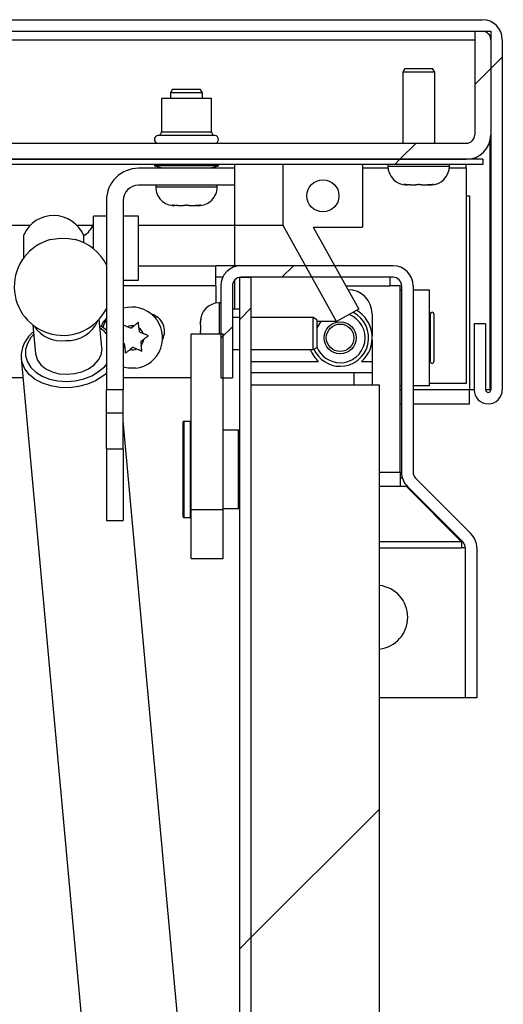
# Model space of a CAD drawing. Units: inches. Extents: x 0.1 to 10.8, y 0.2 to 8.4.
# Drawn here: x 4.2 to 4.3, y 4.2 to 4.5 of the extents above; entities that cross this region are included whole.
import ezdxf

# ---------------------------------------------------------------- set-up
doc = ezdxf.new("R2010")
doc.units = ezdxf.units.IN
doc.header["$MEASUREMENT"] = 0
doc.layers.add('FORMAT', color=7, linetype='Continuous')
doc.styles.add('SLDTEXTSTYLE0', font='TXT', dxfattribs={"width": 0.605})
doc.dimstyles.new('SLDDIMSTYLE0', dxfattribs={"dimtxt": 0.09100341796875, "dimasz": 0.08089192708333333, "dimexe": 0, "dimexo": 0.0625, "dimgap": 0.0227508544921875, "dimtad": 0, "dimtih": 1, "dimtoh": 1, "dimdec": 6, "dimlfac": 27.8, "dimrnd": 1e-09, "dimzin": 12, "dimdsep": 46, "dimtxsty": 'SLDTEXTSTYLE0', "dimsah": 1, "dimcen": 0.09, "dimadec": 0, "dimazin": 3, "dimtfac": 1, "dimtdec": 0, "dimtofl": 0, "dimtmove": 0, "dimatfit": 3, "dimfxl": 0, "dimfrac": 2, "dimtolj": 1, "dimtzin": 12, "dimarcsym": 0})
pattern_1 = [(45, (0, 0), (-0.08838834764831845, 0.08838834764831845), [])]
pattern_2 = [(45, (0, 0), (-0.2651650429449554, 0.2651650429449554), []), (45, (0.176776695, 0), (-0.2651650429449554, 0.2651650429449554), [])]

# ---------------------------------------------------------------- blocks, each defined once
blk = doc.blocks.new('_D_4')
at = {"layer": 'FORMAT'}
for p, q in [((4.427115795414733, 4.519991871070073), (4.793790779548659, 4.519991871070073)), ((4.693790779548658, 4.519991871070073), (4.693790779548658, 4.339483651513858)), ((4.693790779548658, 4.019218489775106), (4.693790779548658, 4.199726709331315)), ((4.483129496402878, 4.019218489775105), (4.793790779548659, 4.019218489775106))]:
    blk.add_line(p, q, dxfattribs=at)
for points in [[(4.693790779548658, 4.519991871070073), (4.681345867689684, 4.43909994398674), (4.706235691407633, 4.43909994398674)], [(4.693790779548658, 4.019218489775106), (4.706235691407633, 4.100110416858439), (4.681345867689684, 4.100110416858439)]]:
    blk.add_solid(points, dxfattribs=at)
at = {"layer": 'FORMAT', "insert": (4.497957456831914, 4.320576812226581), "char_height": 0.09374999999999999, "attachment_point": 1, "style": 'SLDTEXTSTYLE0'}
blk.add_mtext('13 7/8"', dxfattribs=at)

msp = doc.modelspace()

# ---------------------------------------------------------------- hatches: boundary and pattern name
at = {"linetype": 'Continuous', "lineweight": 18}
h = msp.add_hatch(dxfattribs=at)
h.set_pattern_fill('ANSI31', angle=2.8e-322, style=0)
h.set_pattern_definition(pattern_1)
edge = h.paths.add_edge_path(flags=0)
edge.add_arc((1.5963963709543, 4.416035036537701), 0.0039568345323741, 180, 360.0000000000008)
edge.add_line((1.600353205486674, 4.416035036537701), (1.600353205486674, 4.434560216393816))
edge.add_line((1.600353205486674, 4.434560216393816), (1.597115795414732, 4.434560216393816))
edge.add_line((1.597115795414732, 4.434560216393816), (1.597115795414732, 4.416035036537701))
edge.add_arc((1.5963963709543, 4.416035036537701), 0.0007194244604316543, 180, 360, ccw=False)
edge.add_line((1.595676946493868, 4.416035036537701), (1.595676946493869, 4.514380360278707))
edge.add_arc((1.598051047213294, 4.514380360278706), 0.00237410071942446, 89.9999999999992, 179.9999999999778, ccw=False)
edge.add_line((1.598051047213294, 4.516754460998131), (4.327115795414733, 4.516754460998131))
edge.add_arc((4.327115795414733, 4.514380360278706), 0.00237410071942446, 1.4139232007437386e-09, 89.9999999999992, ccw=False)
edge.add_line((4.329489896134217, 4.514380360278765), (4.329489896134218, 4.416035036537817))
edge.add_arc((4.328770471673786, 4.416035036537914), 0.0007194244604316543, 180.0000000077809, 359.9999999922898, ccw=False)
edge.add_line((4.328051047213354, 4.416035036537816), (4.328051047213355, 4.434560216393845))
edge.add_line((4.328051047213355, 4.434560216393845), (4.324813637141319, 4.434560216393902))
edge.add_line((4.324813637141319, 4.434560216393902), (4.324813637141412, 4.416035036537816))
edge.add_arc((4.328770471673786, 4.416035036537914), 0.0039568345323741, 180.0000000014155, 359.999999998599)
edge.add_line((4.33272730620616, 4.416035036537817), (4.332727306206159, 4.514380360278765))
edge.add_arc((4.327115795414733, 4.514380360278706), 0.005611510791366906, 5.985314594346385e-10, 90)
edge.add_line((4.327115795414733, 4.519991871070073), (1.598051047213294, 4.519991871070073))
edge.add_arc((1.598051047213294, 4.514380360278706), 0.005611510791366906, 90, 179.999999999991)
edge.add_line((1.592439536421927, 4.514380360278707), (1.592439536421926, 4.416035036537701))
h = msp.add_hatch(dxfattribs=at)
h.set_pattern_fill('ANSI31', angle=2.8e-322, style=0)
h.set_pattern_definition(pattern_1)
edge = h.paths.add_edge_path(flags=0)
edge.add_line((3.974274068796144, 4.516754460998141), (3.969777665918446, 4.516754460998141))
edge.add_line((3.969777665918446, 4.516754460998141), (3.969777665918446, 4.487653741573681))
edge.add_arc((3.976648169515568, 4.487653741573681), 0.006870503597122189, 180, 270.0000000000008)
edge.add_line((3.976648169515568, 4.480783237976558), (4.322619392537152, 4.480783237976559))
edge.add_arc((4.322619392537151, 4.487653741573681), 0.006870503597122137, 270.0000000000082, 360.0000000000008)
edge.add_line((4.329489896134273, 4.487653741573681), (4.329489896134275, 4.516754460998141))
edge.add_line((4.329489896134275, 4.516754460998141), (4.324993493256578, 4.516754460998141))
edge.add_line((4.324993493256578, 4.516754460998141), (4.324993493256576, 4.487653741573681))
edge.add_arc((4.322619392537151, 4.487653741573681), 0.002374100719424296, 270.00000000002143, 360, ccw=False)
edge.add_line((4.322619392537152, 4.485279640854257), (3.976648169515568, 4.485279640854256))
edge.add_arc((3.976648169515568, 4.487653741573681), 0.002374100719424347, 180, 270, ccw=False)
edge.add_line((3.974274068796145, 4.487653741573681), (3.974274068796144, 4.516754460998141))
h = msp.add_hatch(dxfattribs=at)
h.set_pattern_fill('ANSI31', angle=2.8e-322, style=0)
h.set_pattern_definition(pattern_1)
h.paths.add_polyline_path([(1.597925147932688, 4.479344389055684), (4.327241694695285, 4.479344389055684), (4.327241694695285, 4.480783237976547), (1.597925147932688, 4.480783237976547)], flags=0)
h = msp.add_hatch(dxfattribs=at)
h.set_pattern_fill('ANSI32', style=0)
h.set_pattern_definition(pattern_2)
edge = h.paths.add_edge_path(flags=0)
edge.add_line((4.257547450090965, 4.473517050926186), (4.257547450090965, 4.478265252365036))
edge.add_line((4.257547450090965, 4.478265252365036), (4.230640975270822, 4.478265252365036))
edge.add_arc((4.230640975270822, 4.469200504163597), 0.00906474820143885, 90, 180)
edge.add_line((4.221576227069383, 4.469200504163597), (4.221576227069382, 4.416035036537697))
edge.add_line((4.221576227069382, 4.416035036537697), (4.226324428508232, 4.416035036537697))
edge.add_line((4.226324428508232, 4.416035036537697), (4.226324428508232, 4.469200504163597))
edge.add_arc((4.230640975270822, 4.469200504163597), 0.004316546762589929, 89.9999999999992, 180, ccw=False)
edge.add_line((4.230640975270822, 4.473517050926186), (4.257547450090965, 4.473517050926186))
h = msp.add_hatch(dxfattribs=at)
h.set_pattern_fill('ANSI32', style=0)
h.set_pattern_definition(pattern_2)
h.paths.add_polyline_path([(4.271216514839319, 4.462144932497568), (4.286147308313136, 4.435209068046707), (4.292439536422052, 4.438696907041285), (4.279678464733931, 4.461718489775098), (4.2935186731127, 4.461718489775098), (4.2935186731127, 4.479344389055674), (4.271216514839319, 4.479344389055674)], flags=0)
edge = h.paths.add_edge_path(flags=0)
edge.add_arc((4.28236759397601, 4.470531439415386), 0.004496402877697843, 0, 360)
h = msp.add_hatch(dxfattribs=at)
h.set_pattern_fill('ANSI31', style=0)
h.set_pattern_definition(pattern_1)
edge = h.paths.add_edge_path(flags=0)
edge.add_line((4.325575539568345, 4.329470288336258), (4.325575539568345, 4.371652371245732))
edge.add_arc((4.319964028776979, 4.371652371245732), 0.005611510791366906, 0, 45)
edge.add_line((4.323931966110256, 4.375620308579009), (4.308373475269148, 4.391178799420118))
edge.add_arc((4.310052217987073, 4.392857542138042), 0.002374100719424461, 180, 225, ccw=False)
edge.add_line((4.307678117267647, 4.392857542138042), (4.307678117267648, 4.445261655242733))
edge.add_arc((4.302066606476281, 4.445261655242733), 0.005611510791366906, 0, 90)
edge.add_line((4.302066606476281, 4.4508731660341), (4.259332793526641, 4.4508731660341))
edge.add_arc((4.259332793526641, 4.445261655242733), 0.005611510791366906, 90, 180)
edge.add_line((4.253721282735273, 4.445261655242733), (4.253721282735274, 4.419398345890215))
edge.add_line((4.253721282735274, 4.419398345890215), (4.256958692807215, 4.419398345890215))
edge.add_line((4.256958692807215, 4.419398345890215), (4.256958692807215, 4.445261655242733))
edge.add_arc((4.259332793526641, 4.445261655242733), 0.00237410071942446, 89.9999999999992, 180, ccw=False)
edge.add_line((4.259332793526641, 4.447635755962158), (4.302066606476281, 4.447635755962158))
edge.add_arc((4.302066606476281, 4.445261655242733), 0.00237410071942446, -7.958078640513122e-13, 89.9999999999992, ccw=False)
edge.add_line((4.304440707195705, 4.445261655242733), (4.304440707195705, 4.392857542138042))
edge.add_arc((4.310052217987073, 4.392857542138042), 0.005611510791366906, 180, 225.0000000000008)
edge.add_line((4.306084280653796, 4.388889604804765), (4.321642771494904, 4.373331113963657))
edge.add_arc((4.319964028776979, 4.371652371245732), 0.00237410071942446, -7.958078640513122e-13, 44.999999999999204, ccw=False)
edge.add_line((4.322338129496403, 4.371652371245732), (4.322338129496403, 4.329470288336258))
edge.add_line((4.322338129496403, 4.329470288336258), (4.325575539568345, 4.329470288336258))
h = msp.add_hatch(dxfattribs=at)
h.set_pattern_fill('ANSI31', style=0)
h.set_pattern_definition(pattern_1)
edge = h.paths.add_edge_path(flags=0)
edge.add_line((4.26226618705036, 4.447635755962156), (4.259028776978417, 4.447635755962156))
edge.add_line((4.259028776978417, 4.447635755962156), (4.259028776978417, 4.024830000566473))
edge.add_arc((4.264640287769784, 4.024830000566473), 0.005611510791366906, 180, 270.0000000000008)
edge.add_line((4.264640287769784, 4.019218489775106), (4.383129496402877, 4.019218489775105))
edge.add_line((4.383129496402877, 4.019218489775105), (4.383129496402877, 4.022455899847052))
edge.add_line((4.383129496402877, 4.022455899847052), (4.264640287769784, 4.022455899847048))
edge.add_arc((4.264640287769784, 4.024830000566473), 0.002374100719424461, 180, 270, ccw=False)
edge.add_line((4.26226618705036, 4.024830000566473), (4.26226618705036, 4.447635755962156))
h = msp.add_hatch(dxfattribs=at)
h.set_pattern_fill('ANSI32', style=0)
h.set_pattern_definition(pattern_2)
h.paths.add_polyline_path([(4.245359712230215, 4.431779077350433), (4.245359712230215, 4.38230169103119), (4.254352517985611, 4.38230169103119), (4.254352517985611, 4.431779077350433)], flags=0)
h = msp.add_hatch(dxfattribs=at)
h.set_pattern_fill('ANSI31', style=0)
h.set_pattern_definition(pattern_1)
h.paths.add_polyline_path([(4.262266187050359, 4.021628561717556), (4.298237410071941, 4.021628561717556), (4.298237410071941, 4.417312014954966), (4.262266187050359, 4.417312014954966)], flags=0)
h = msp.add_hatch(dxfattribs=at)
h.set_pattern_fill('ANSI32', style=0)
h.set_pattern_definition(pattern_2)
h.paths.add_polyline_path([(4.221576227069382, 4.399488273947769), (4.221576227069382, 4.379344389055683), (4.226324428508232, 4.379344389055683), (4.226324428508232, 4.399488273947769)], flags=0)

# ---------------------------------------------------------------- linework, layer by layer
at = {"color": 7, "linetype": 'Continuous', "lineweight": 25}
for p, q in [((1.598051047213294, 4.519991871070073), (4.327115795414733, 4.519991871070073)), ((1.598051047213294, 4.516754460998131), (4.327115795414733, 4.516754460998131)), ((4.324993493256577, 4.516754460998141), (4.324993493256576, 4.487653741573681)), ((4.324993493256577, 4.516754460998141), (4.329489896134275, 4.516754460998141)), ((4.329489896134275, 4.516754460998141), (4.329489896134273, 4.487653741573681)), ((4.329489896134218, 4.514380360278765), (4.329489896134218, 4.416035036537817)), ((4.332727306206159, 4.514380360278765), (4.33272730620616, 4.416035036537817)), ((4.305382720165624, 4.506322806321871), (4.304759680306787, 4.505243669631224)), ((4.305382720165624, 4.506322806321871), (4.313129446203344, 4.506322806321871)), ((4.313752486062181, 4.505243669631224), (4.313129446203344, 4.506322806321871)), ((4.304759680306787, 4.505243669631224), (4.304759680306787, 4.485279640854257)), ((4.313752486062183, 4.505243669631224), (4.304759680306786, 4.505243669631224)), ((4.313752486062182, 4.485279640854257), (4.313752486062182, 4.505243669631224)), ((4.24018487843901, 4.500495468192373), (4.239561838580173, 4.499416331501727)), ((4.24018487843901, 4.500495468192373), (4.247931604476729, 4.500495468192373)), ((4.248554644335567, 4.499416331501727), (4.247931604476729, 4.500495468192373)), ((4.237043852968663, 4.497869568911798), (4.237043852968663, 4.48851097222207)), ((4.251072629947081, 4.497869568911798), (4.237043852968663, 4.497869568911798)), ((4.239561838580172, 4.499416331501727), (4.239561838580172, 4.497869568911798)), ((4.248554644335568, 4.499416331501727), (4.239561838580172, 4.499416331501727)), ((4.248554644335567, 4.497869568911798), (4.248554644335567, 4.499416331501727)), ((4.251072629947081, 4.48851097222207), (4.251072629947081, 4.497869568911798)), ((3.976648169515568, 4.485279640854256), (4.322619392537152, 4.485279640854257)), ((4.236045651529815, 4.485282680206303), (4.236079095273546, 4.485279640854257)), ((4.252037387642199, 4.485279640854257), (4.252070831385929, 4.485282680206303)), ((4.329235541176896, 4.48580160851829), (4.329235541176896, 4.4160350365377)), ((4.327241694695284, 4.480783237976547), (1.597925147932689, 4.480783237976547)), ((3.976648169515568, 4.480783237976558), (4.322619392537152, 4.480783237976559)), ((4.327241694695284, 4.480783237976547), (4.327241694695284, 4.479344389055684)), ((4.327241694695284, 4.479344389055684), (1.597925147932689, 4.479344389055684)), ((4.257547450090965, 4.478265252365036), (4.230640975270822, 4.478265252365036)), ((4.235065435702476, 4.479344389055683), (4.235065435702476, 4.478977006505401)), ((4.235065435702476, 4.478977006505401), (4.23772173831682, 4.478265252365036)), ((4.253051047213268, 4.478977006505401), (4.235065435702476, 4.478977006505401)), ((4.250394744598924, 4.478265252365036), (4.253051047213268, 4.478977006505401)), ((4.253051047213268, 4.478977006505401), (4.253051047213268, 4.479344389055683)), ((4.257547450090965, 4.478265252365036), (4.257547450090965, 4.473517050926187)), ((4.271216514839318, 4.462144932497568), (4.271216514839318, 4.479344389055674)), ((4.293518673112699, 4.479344389055674), (4.271216514839318, 4.479344389055674)), ((4.293518673112699, 4.479344389055674), (4.293518673112699, 4.461718489775098)), ((4.300622989659304, 4.479344389055685), (4.300622989659304, 4.478849784739138)), ((4.317889176709664, 4.478849784739138), (4.317889176709664, 4.479344389055685)), ((4.322619392537148, 4.478409137257135), (4.322619392537148, 4.479344389055684)), ((4.322619392537148, 4.478409137257135), (4.322619392537148, 4.41783359768879)), ((4.257547450090965, 4.473517050926187), (4.230640975270822, 4.473517050926187)), ((4.23542514793269, 4.473517050926186), (4.23542514793269, 4.47302244660964)), ((4.25269133498305, 4.47302244660964), (4.25269133498305, 4.473517050926186)), ((4.305883781026211, 4.473588993372231), (4.306016801054721, 4.473588993372232)), ((4.306558241457867, 4.473588993372232), (4.306016801054721, 4.473588993372232)), ((4.306824281514881, 4.473588993372232), (4.308448602724321, 4.473588993372232)), ((4.310063563644647, 4.473588993372232), (4.311687884854088, 4.473588993372231)), ((4.311953924911104, 4.47358899337223), (4.312495365314252, 4.473588993372231)), ((4.312495365314252, 4.473588993372231), (4.31262838534276, 4.473588993372231)), ((4.322619392537148, 4.470531439415398), (4.323480145493443, 4.470531439415398)), ((4.323480145493443, 4.470531439415398), (4.323480145493443, 4.4160350365377)), ((4.221576227069383, 4.469200504163597), (4.221576227069382, 4.416035036537697)), ((4.226324428508232, 4.469200504163597), (4.226324428508232, 4.416035036537697)), ((4.240685939299597, 4.467761655242733), (4.240818959328106, 4.467761655242734)), ((4.241360399731253, 4.467761655242733), (4.240818959328106, 4.467761655242734)), ((4.241626439788266, 4.467761655242734), (4.243250760997707, 4.467761655242734)), ((4.244865721918033, 4.467761655242733), (4.246490043127474, 4.467761655242733)), ((4.24675608318449, 4.467761655242732), (4.247297523587638, 4.467761655242733)), ((4.247297523587638, 4.467761655242733), (4.247430543616145, 4.467761655242733)), ((4.221576227069383, 4.46477604373194), (4.217979104767224, 4.46477604373194)), ((4.217979104767224, 4.455622041119044), (4.217979104767224, 4.46477604373194)), ((4.230569032824778, 4.46477604373194), (4.226324428508232, 4.46477604373194)), ((4.230569032824778, 4.44679043222115), (4.230569032824778, 4.46477604373194)), ((4.200112792881916, 4.462144932497566), (1.721088222407918, 4.462144932497567)), ((4.217776527172655, 4.462144932497566), (4.213419209408404, 4.462144932497566)), ((4.257547450091116, 4.462144932497566), (4.230569032824778, 4.462144932497566)), ((4.271216514839318, 4.462144932497567), (4.257547450091116, 4.462144932497566)), ((4.286147308313135, 4.435209068046707), (4.271216514839318, 4.462144932497568)), ((4.27967846473393, 4.461718489775098), (4.292439536422051, 4.438696907041285)), ((4.27967846473393, 4.461718489775098), (4.293518673112699, 4.461718489775098)), ((4.198374788220461, 4.453085579288659), (4.198374788220461, 4.459567928588108)), ((4.215258262856491, 4.457334392639287), (4.215258262856491, 4.459335396249926)), ((4.230569032824778, 4.450873166034103), (4.252327126350158, 4.450873166034103)), ((4.252327126350158, 4.445261655242735), (4.252327126350158, 4.450873166034103)), ((4.258442234263827, 4.450873166034102), (4.252327126350158, 4.450873166034103)), ((4.258442234263827, 4.450802048510457), (4.258442234263827, 4.450873166034102)), ((4.259332793526641, 4.450873166034102), (4.258442234263827, 4.450873166034102)), ((4.302066606476282, 4.4508731660341), (4.259332793526641, 4.4508731660341)), ((4.254248238567193, 4.44763575596216), (4.252327126350158, 4.44763575596216)), ((4.259028776978417, 4.447635755962156), (4.26226618705036, 4.447635755962156)), ((4.259028776978417, 4.024830000566473), (4.259028776978417, 4.447635755962156)), ((4.302066606476282, 4.447635755962158), (4.259332793526641, 4.447635755962158)), ((4.26226618705036, 4.024830000566473), (4.26226618705036, 4.447635755962156)), ((4.301176047213467, 4.44763575596216), (4.301176047213467, 4.445261655242735)), ((4.226324428508232, 4.44679043222115), (4.230569032824778, 4.44679043222115)), ((4.252327126350158, 4.445261655242735), (4.252327126350158, 4.440364032819814)), ((4.253721282735273, 4.445261655242733), (4.253721282735274, 4.419398345890215)), ((4.256958692807215, 4.445261655242733), (4.256958692807215, 4.419398345890215)), ((4.304053745055193, 4.445261655242735), (4.301176047213467, 4.445261655242735)), ((4.304053745055193, 4.392857542138044), (4.304053745055193, 4.445261655242735)), ((4.304440707195706, 4.445261655242733), (4.304440707195706, 4.392857542138042)), ((4.307678117267648, 4.445261655242733), (4.307678117267647, 4.392857542138042)), ((4.289428721070629, 4.444128561717556), (4.289444932105552, 4.444128561717556)), ((4.303977306206273, 4.444128561717555), (4.304440707195706, 4.444128561717555)), ((4.307678117267647, 4.444128561717555), (4.312286658724259, 4.444128561717555)), ((4.312286658724259, 4.417150144451369), (4.312286658724259, 4.444128561717555)), ((4.253721282735273, 4.440441511357841), (4.253226678418726, 4.440441511357841)), ((4.259028776978418, 4.438642950206766), (4.256958692807215, 4.438642950206766)), ((4.259028776978418, 4.436304820710359), (4.256958692807215, 4.436304820710359)), ((4.279620563310814, 4.436304820710359), (4.26226618705036, 4.436304820710359)), ((4.280699700001461, 4.435681780851522), (4.279620563310814, 4.436304820710359)), ((4.279620563310814, 4.427312014954963), (4.279620563310814, 4.43630482071036)), ((4.292439536422051, 4.438696907041285), (4.286147308313135, 4.435209068046707)), ((4.2961895364221, 4.43738395740101), (4.2961895364221, 4.431208392365744)), ((4.312511478868142, 4.437330000566476), (4.312511478868142, 4.423948705602448)), ((4.313518673112747, 4.437330000566476), (4.313518673112747, 4.423948705602448)), ((4.200977234254924, 4.434215096904699), (4.201710103402326, 4.42615632450545)), ((4.220338268815182, 4.427850380005153), (4.219605399667778, 4.435909152404399)), ((4.228406732967357, 4.433316094104706), (4.227408679800599, 4.433736237790791)), ((4.228406732967357, 4.433316094104706), (4.229269614656126, 4.433970361658407)), ((4.24796588705182, 4.435180719990934), (4.247965887051821, 4.435047699962425)), ((4.24796588705182, 4.434506259559279), (4.247965887051821, 4.435047699962425)), ((4.24796588705182, 4.434240219502264), (4.24796588705182, 4.432615898292824)), ((4.280699700001461, 4.435681780851522), (4.280699700001461, 4.427935054813801)), ((4.286147308313134, 4.435209068046705), (4.28069970000146, 4.435209068046705)), ((4.328051047213355, 4.434560216393845), (4.32481363714132, 4.434560216393902)), ((4.32481363714132, 4.434560216393902), (4.324813637141412, 4.416035036537816)), ((4.328051047213355, 4.434560216393845), (4.328051047213355, 4.416035036537816)), ((4.230893238834878, 4.432269366560083), (4.230758067356884, 4.433343777799868)), ((4.230893238834878, 4.432269366560083), (4.231891292001639, 4.431849222874)), ((4.245359712230215, 4.431779077350433), (4.254352517985611, 4.431779077350433)), ((4.245359712230215, 4.38230169103119), (4.245359712230215, 4.431779077350433)), ((4.254352517985611, 4.38230169103119), (4.254352517985611, 4.431779077350433)), ((4.226593747678386, 4.429009339608844), (4.226324428508232, 4.429122713076962)), ((4.226593747678386, 4.429009339608844), (4.22672891915638, 4.42793492836906)), ((4.23122999912415, 4.429592625539839), (4.232092880812921, 4.430246893093541)), ((4.23122999912415, 4.429592625539839), (4.231365170602142, 4.428518214300054)), ((4.2961895364221, 4.43007031380318), (4.2961895364221, 4.423948705602448)), ((4.220357427100084, 4.427427737262654), (4.220338268815182, 4.427850380005153)), ((4.229080253545906, 4.42796261206422), (4.228217371857137, 4.427308344510519)), ((4.229080253545906, 4.42796261206422), (4.230078306712668, 4.427542468378135)), ((4.256958692807215, 4.427312014954963), (4.259028776978417, 4.427312014954963)), ((4.26226618705036, 4.427312014954963), (4.279620563310814, 4.427312014954964)), ((4.279620563310814, 4.427312014954964), (4.280699700001461, 4.427935054813801)), ((4.197706148906273, 4.424906201540307), (4.224308988954724, 4.132376172293111)), ((4.2961895364221, 4.423948705602448), (4.2961895364221, 4.420927122868634)), ((4.26226618705036, 4.420927122868635), (4.291130807410561, 4.420927122868635)), ((4.291130807410561, 4.420927122868635), (4.2961895364221, 4.420927122868634)), ((4.2961895364221, 4.420927122868634), (4.2961895364221, 4.417312014954966)), ((4.198207036296352, 4.419398345890217), (1.729922460106526, 4.419398345890215)), ((4.245359712230215, 4.419398345890217), (4.226324428508232, 4.419398345890217)), ((4.253721282735274, 4.419398345890215), (4.256958692807215, 4.419398345890215)), ((4.26226618705036, 4.021628561717556), (4.26226618705036, 4.417312014954966)), ((4.298237410071941, 4.417312014954966), (4.26226618705036, 4.417312014954966)), ((4.298237410071941, 4.021628561717556), (4.298237410071941, 4.417312014954966)), ((4.304440707195706, 4.417150144451369), (4.303977306206273, 4.417150144451369)), ((4.312286658724259, 4.417150144451369), (4.307678117267647, 4.417150144451369)), ((4.322619392537148, 4.41783359768879), (4.312286658724258, 4.41783359768879)), ((4.226324428508232, 4.416035036537697), (4.221576227069382, 4.416035036537697)), ((4.221576227069382, 4.409605180422589), (4.221576227069383, 4.4160350365377)), ((4.226324428508232, 4.409605180422589), (4.226324428508232, 4.4160350365377)), ((4.323480145493443, 4.412078202005326), (4.323480145493443, 4.4160350365377)), ((4.324813637141412, 4.4160350365377), (4.323480145493443, 4.4160350365377)), ((4.329235541176896, 4.4160350365377), (4.328051047213355, 4.4160350365377)), ((4.304053745055193, 4.412078202005326), (4.304440707195706, 4.412078202005326)), ((4.307678117267647, 4.412078202005326), (4.323480145493443, 4.412078202005326)), ((4.221576227069382, 4.409605180422589), (4.226324428508232, 4.409605180422589)), ((4.221576227069382, 4.399488273947768), (4.221576227069382, 4.409605180422589)), ((4.226324428508232, 4.399488273947768), (4.226324428508232, 4.409605180422589)), ((4.251104888433215, 4.134813005973452), (4.226324428508232, 4.407303787161179)), ((4.243111510791366, 4.393678921429781), (4.243111510791366, 4.406988273947767)), ((4.245179856115107, 4.407168130062875), (4.243291366906474, 4.407168130062875)), ((4.258669064748201, 4.404650144451364), (4.254352517985611, 4.404650144451364)), ((4.258848920863309, 4.404470288336256), (4.258848920863309, 4.382887554523306)), ((4.259028776978417, 4.402671727185177), (4.258848920863309, 4.402671727185177)), ((4.221576227069382, 4.399488273947769), (4.226324428508232, 4.399488273947769)), ((4.221576227069382, 4.399488273947769), (4.221576227069382, 4.379344389055683)), ((4.226324428508232, 4.399488273947769), (4.226324428508232, 4.379344389055683)), ((4.243111510791366, 4.380369568911795), (4.243111510791366, 4.393678921429781)), ((4.304053745055193, 4.392857542138044), (4.304053745055193, 4.388889604804768)), ((4.304697698751077, 4.39117879942012), (4.304053745055193, 4.39117879942012)), ((4.308373475269148, 4.391178799420118), (4.323931966110256, 4.375620308579009)), ((4.305852306206273, 4.388889604804768), (4.304053745055193, 4.388889604804768)), ((4.305852306206273, 4.388889604804768), (4.305852306206273, 4.389136010948448)), ((4.321258992805756, 4.373331113963659), (4.305852306206273, 4.388889604804768)), ((4.306084280653796, 4.388889604804765), (4.321642771494904, 4.373331113963657)), ((4.258848920863309, 4.384686115674385), (4.259028776978417, 4.384686115674385)), ((4.254352517985611, 4.38230169103119), (4.245359712230215, 4.38230169103119)), ((4.245359712230215, 4.368661014364511), (4.245359712230215, 4.38230169103119)), ((4.254352517985611, 4.382707698408199), (4.258669064748201, 4.382707698408199)), ((4.254352517985611, 4.368661014364511), (4.254352517985611, 4.38230169103119)), ((4.221576227069382, 4.379344389055683), (4.226324428508232, 4.379344389055683)), ((4.243291366906474, 4.380189712796687), (4.245179856115107, 4.380189712796687)), ((4.321258992805756, 4.373331113963659), (4.321258992805756, 4.373714892652805)), ((4.321258992805756, 4.373331113963659), (4.321258992805756, 4.371652371245734)), ((4.322338129496403, 4.371652371245734), (4.321258992805756, 4.371652371245734)), ((4.322338129496403, 4.371652371245732), (4.322338129496403, 4.329470288336258)), ((4.325575539568345, 4.371652371245732), (4.325575539568345, 4.329470288336258)), ((4.245359712230215, 4.368661014364511), (4.254352517985611, 4.368661014364511)), ((4.322338129496403, 4.32947028833626), (4.298237410071941, 4.32947028833626)), ((4.325575539568345, 4.329470288336258), (4.322338129496403, 4.329470288336258))]:
    msp.add_line(p, q, dxfattribs=at)
at = {"color": 8, "linetype": 'Continuous', "lineweight": 25}
for p, q in [((3.974274068796144, 4.514380360278707), (4.324993493256577, 4.514380360278707)), ((4.25207083138593, 4.487434874883482), (4.236045651529814, 4.487434874883482)), ((4.237043852968663, 4.48851097222207), (4.251072629947081, 4.48851097222207)), ((4.236045651529814, 4.485282680206302), (4.244058241457872, 4.485282680206302)), ((4.244058241457872, 4.485282680206302), (4.25207083138593, 4.485282680206302)), ((4.257547450091116, 4.479344389055671), (4.257547450091116, 4.478265252365036)), ((4.293518673112699, 4.478409137257135), (4.300641476609002, 4.478409137257135)), ((4.300622989659306, 4.478849784739138), (4.317889176709667, 4.478849784739138)), ((4.317870689759974, 4.478409137257135), (4.322619392537148, 4.478409137257135)), ((4.235425147932692, 4.473022446609639), (4.252691334983052, 4.473022446609639)), ((4.257547450091115, 4.473517050926187), (4.257547450091116, 4.462144932497566)), ((4.257547450091116, 4.462144932497566), (4.257547450091115, 4.450873166034103)), ((4.252327126350158, 4.445261655242735), (4.226324428508232, 4.445261655242735)), ((4.257547450091116, 4.446826552377755), (4.257547450091116, 4.438642950206766)), ((4.288800637073479, 4.445261655242735), (4.301176047213467, 4.445261655242735)), ((4.253226678418726, 4.440441511357839), (4.253226678418726, 4.431779077350433)), ((4.26226618705036, 4.423948705602448), (4.281161037058729, 4.423948705602448)), ((4.293232424274678, 4.423948705602448), (4.2961895364221, 4.423948705602448)), ((4.291130807410561, 4.417312014954966), (4.291130807410561, 4.420927122868635)), ((4.304440707195706, 4.4160350365377), (4.304053745055193, 4.4160350365377)), ((4.323480145493443, 4.4160350365377), (4.307678117267648, 4.4160350365377)), ((4.243291366906474, 4.407168130062875), (4.243291366906474, 4.393678921429781)), ((4.245179856115107, 4.380189712796687), (4.245179856115107, 4.407168130062875)), ((4.258669064748201, 4.382707698408199), (4.258669064748201, 4.404650144451364)), ((4.243291366906474, 4.393678921429781), (4.243291366906474, 4.380189712796687)), ((4.298237410071943, 4.392857542138044), (4.304053745055193, 4.392857542138044)), ((4.304053745055193, 4.388889604804768), (4.298237410071941, 4.388889604804768)), ((4.321258992805756, 4.373331113963659), (4.298237410071941, 4.373331113963659)), ((4.298237410071941, 4.371652371245734), (4.321258992805756, 4.371652371245734))]:
    msp.add_line(p, q, dxfattribs=at)
at = {"color": 7, "linetype": 'Continuous', "lineweight": 25, "flags": 128}
for points in [[(4.205938250702656, 4.458216252877327), (4.206551160828109, 4.458360364666653), (4.208748780456327, 4.458637386473206)], [(4.208748780456327, 4.458637386473206), (4.210978477752577, 4.458561675971835), (4.212838727714616, 4.458216252877327)], [(4.234369332223674, 4.437245794590324), (4.235257250263767, 4.436336392405174), (4.235552703305927, 4.435946248720223)], [(4.221576227069382, 4.436157893882037), (4.220603639572921, 4.434949155242736), (4.220120973243824, 4.433811021870106)], [(4.220590662326104, 4.433478657864282), (4.221082001028563, 4.434618277644407), (4.221576227069383, 4.435451899106642)], [(4.28069970000146, 4.433283258985288), (4.281466186453141, 4.434684412897858), (4.281875137762188, 4.435209068046705)], [(4.201710103402326, 4.42615632450545), (4.201754053154114, 4.425814087774071), (4.202253808421184, 4.424342703303129), (4.203226377019517, 4.423014755105881), (4.204619327524239, 4.421901833213369), (4.206357565613088, 4.421063935532888), (4.208347382420768, 4.420546233345271), (4.210481506408133, 4.420376636109458), (4.212644886398625, 4.420564286856328), (4.214720894016987, 4.421099069285547), (4.21659761115516, 4.421952153137932), (4.218173863506453, 4.423077548442189), (4.21936467489861, 4.424414584846167), (4.220105848381253, 4.425891182371249), (4.220357427100084, 4.427427737262654)], [(4.22982112618231, 4.422073781819683), (4.227739936750776, 4.422064787313879), (4.226324428508232, 4.422352108092455)]]:
    msp.add_lwpolyline(points, dxfattribs=at)
at = {"color": 8, "linetype": 'Continuous', "lineweight": 25, "flags": 128}
for points in [[(4.201208658400876, 4.431670311759175), (4.200372204169833, 4.430708288768081), (4.199400107123688, 4.429059002464175), (4.198903901236965, 4.42732555759919), (4.198903901236965, 4.425578921609567), (4.199400107123688, 4.423890601977946), (4.200372204169833, 4.422329718708411), (4.201780394608111, 4.420960174545415), (4.203567026956525, 4.419838038787904), (4.205658956276809, 4.419009251805638), (4.207970538736802, 4.418507744235048), (4.21040713787899, 4.418354047854997), (4.212868999048205, 4.418554455013346), (4.215255333358924, 4.419100761017485), (4.217468444004081, 4.419970600035414), (4.219417725973834, 4.421128360755539), (4.221023375435314, 4.422526644317946), (4.221576227069382, 4.423168754280455)], [(4.221576227069382, 4.431797558577308), (4.221023375435313, 4.432389391911364), (4.219836823813731, 4.433364367258878)], [(4.221576227069382, 4.420648031298676), (4.220597366531237, 4.419829661149225), (4.218562911361946, 4.41855410580213), (4.216241818202914, 4.417569481007828), (4.213723285362556, 4.416913625344981), (4.21110409864552, 4.416611742978904), (4.208484911928484, 4.416675435079628), (4.205966379088127, 4.41710225399544), (4.203645285929094, 4.417875797314768), (4.201610830759803, 4.41896633820166), (4.199941196551475, 4.420331967781414), (4.198700546410392, 4.421920205675135), (4.197936557825714, 4.423670016791259), (4.197711808397144, 4.424846893841184)]]:
    msp.add_lwpolyline(points, dxfattribs=at)
at = {"color": 7, "linetype": 'Continuous', "lineweight": 25}
for centre, radius in [((4.282367593976009, 4.470531439415386), 0.004496402877697925), ((4.287196730666706, 4.430639353084461), 0.004496402877698813), ((4.287196730666706, 4.430639353084461), 0.003873363018860765)]:
    msp.add_circle(centre, radius, dxfattribs=at)
for centre, radius, start, end in [((4.327115795414733, 4.514380360278707), 0.005611510791426078, 5.894628009583562e-10, 90), ((4.327115795414733, 4.514380360278707), 0.002374100719484851, 1.393275711335365e-09, 90), ((4.236126586781613, 4.486358777544892), 0.001079136690647771, 94.30122230470306, 265.6987776953447), ((4.235964716278016, 4.48851097222207), 0.001079136690647771, 274.3012223047039, 0), ((4.252151766637728, 4.48851097222207), 0.001079136690647771, 180, 265.6987776952977), ((4.25198989613413, 4.486358777544892), 0.001079136690647771, 274.3012223046569, 85.69877769529695), ((4.322619392537151, 4.487653741573681), 0.002374100719425343, 270.0000000000222, 0), ((4.322619392537151, 4.487653741573681), 0.006870503597122379, 270.0000000000082, 0), ((4.230640975270822, 4.469200504163597), 0.009064748201438988, 90, 179.9999999999719), ((4.305883781026213, 4.478849784739138), 0.005260791366906936, 180, 269.9999999999911), ((4.31262838534276, 4.478849784739138), 0.005260791366906936, 270.0000000000008, 0), ((4.230640975270822, 4.469200504163597), 0.004316546762590079, 90, 179.9999999999411), ((4.240685939299599, 4.473022446609639), 0.005260791366906936, 179.9999999999903, 269.9999999999911), ((4.247430543616145, 4.473022446609639), 0.005260791366906936, 269.9999999999911, 0), ((4.20676600114516, 4.455783237976545), 0.009205234237807348, 22.69866925033956, 155.7231864940651), ((4.211764156417646, 4.46500062236033), 0.006656092448875219, 301.6647833618561, 339.0228482784871), ((4.209388489208636, 4.444989795099737), 0.01366906474820176, 104.6202989273404, 333.0786962588132), ((4.209388489208636, 4.444989795099737), 0.01366906474820203, 26.92130374119086, 75.3797010726596), ((4.259332793526641, 4.445261655242733), 0.005611510791368346, 90, 180), ((4.302066606476282, 4.445261655242733), 0.00561151079136657, 0, 90), ((4.259332793526641, 4.445261655242733), 0.002374100719426231, 90, 180), ((4.302066606476282, 4.445261655242733), 0.002374100719424455, 0, 90), ((4.289444932105552, 4.43738395740101), 0.006744604316547331, 3.018049540938353e-11, 90), ((4.228743493256633, 4.430639353084461), 0.008633093525180087, 277.1706968682288, 106.2726390832519), ((4.253226678418726, 4.435180719990932), 0.005260791366906936, 90, 179.9999999999903), ((4.232853093616344, 4.43241992862403), 0.0050584532374104, 333.0268501400359, 73.82463583422445), ((4.287196730666704, 4.430639353084461), 0.007014388489208532, 270.0000000000008, 68.96557580597054), ((4.287196730666704, 4.430639353084461), 0.009010791366906605, 312.0539046011916, 59.00100685678326), ((4.312151766637927, 4.43650266243698), 0.0003597122302164239, 292.0243128371866, 0), ((4.313015075990445, 4.437330000566476), 0.0005035971223028568, 0, 180), ((4.208910602856542, 4.438749785552504), 0.00897762646975074, 212.2729639194436, 278.0190030840848), ((4.210566479007949, 4.43938764669793), 0.00953624270847357, 267.5750611857907, 336.5495414961455), ((4.228743493256633, 4.430639353084463), 0.003372302158274066, 81.02447548027463, 113.3169182561906), ((4.228743493256633, 4.430639353084463), 0.003372302158273059, 21.02447548027956, 53.31691825624586), ((4.228743493256633, 4.430639353084463), 0.003372302158272406, 321.0244754802087, 353.3169182562227), ((4.287196730666704, 4.430639353084461), 0.007014388489208229, 202.1434059724304, 270.0000000000008), ((4.228743493256633, 4.430639353084463), 0.003372302158274066, 261.0244754802182, 293.3169182561914), ((4.287196730666704, 4.430639353084461), 0.009010791366906747, 201.6700778746511, 227.94609539881), ((4.312151766637927, 4.424776043731943), 0.0003597122302164239, 1.414710722315505e-10, 67.97568716281425), ((4.313015075990445, 4.423948705602448), 0.0005035971223028568, 180, 0), ((4.328770471673787, 4.416035036537914), 0.003956834532374387, 180.0000000014155, 359.999999998599), ((4.328770471673787, 4.416035036537914), 0.0007194244604313837, 180.0000000077817, 359.9999999922907), ((4.243291366906474, 4.406988273947767), 0.0001798561151087341, 90, 180), ((4.245179856115107, 4.406988273947767), 0.0001798561151078459, 0, 90), ((4.258669064748201, 4.404470288336256), 0.0001798561151078459, 0, 90), ((4.310052217987073, 4.392857542138042), 0.005611510791367458, 180, 225.0000000000008), ((4.310052217987073, 4.392857542138042), 0.002374100719426231, 180, 224.9999999999857), ((4.258669064748201, 4.382887554523306), 0.0001798561151078459, 270.0000000000008, 0), ((4.243291366906474, 4.380369568911795), 0.0001798561151087341, 180, 270.0000000000008), ((4.245179856115107, 4.380369568911795), 0.0001798561151078459, 270.0000000000008, 0), ((4.319964028776979, 4.371652371245732), 0.005611510791366935, 0, 45), ((4.319964028776979, 4.371652371245732), 0.002374100719425246, 0, 45), ((4.297194244604317, 4.352132158839858), 0.008992805755395922, 276.661306867472, 83.33869313252818)]:
    msp.add_arc(centre, radius, start, end, dxfattribs=at)
at = {"color": 8, "linetype": 'Continuous', "lineweight": 25}
for centre, radius, start, end in [((4.287196730666704, 4.430639353084461), 0.008012589928058674, 270.0000000000008, 63.21547039019719), ((4.228743493256633, 4.430639353084463), 0.003372302158273722, 224.1652478903389, 233.3169182561923), ((4.287196730666704, 4.430639353084461), 0.00801258992805729, 203.503789914012, 270.0000000000008)]:
    msp.add_arc(centre, radius, start, end, dxfattribs=at)
at = {"color": 7, "linetype": 'Continuous', "lineweight": 25}
for points, knots in [([(4.306824281514881, 4.473588993372232), (4.306709452170458, 4.473590264983598), (4.306381907028387, 4.473593892193417), (4.305840061118641, 4.473632613496797), (4.305420110704693, 4.473712282911944), (4.305209320594557, 4.473752272216005)], [0, 0, 0, 0, 0.2118941405699625, 0.6044177707869863, 1, 1, 1, 1]), ([(4.305209320594556, 4.473752272216005), (4.305275223190446, 4.473725789398373), (4.305407272158084, 4.473672725802301), (4.305676492227325, 4.473605083080052), (4.305880391292851, 4.473595442788279), (4.306016801054721, 4.473588993372232)], [0, 0, 0, 0, 0.2479924275886886, 0.496902187295798, 1, 1, 1, 1]), ([(4.309256083184485, 4.473752272216005), (4.309190180588597, 4.473725789398373), (4.30905813162096, 4.473672725802301), (4.308788911551715, 4.473605083080052), (4.308585012486192, 4.473595442788278), (4.308448602724321, 4.473588993372232)], [0, 0, 0, 0, 0.2479924275884567, 0.4969021872955451, 1, 1, 1, 1]), ([(4.310063563644647, 4.473588993372232), (4.309928777719219, 4.473595299916468), (4.30972593977091, 4.473604790569812), (4.309456674588143, 4.473671783686379), (4.309323026925007, 4.473725410629994), (4.309256083184485, 4.473752272216005)], [0, 0, 0, 0, 0.4971180645951035, 0.7481078456025951, 1, 1, 1, 1]), ([(4.313302845774412, 4.473752272216004), (4.313093780824522, 4.473712564145444), (4.312673852316979, 4.473632806391616), (4.312132002478982, 4.473593911575426), (4.31180271408782, 4.473590265002701), (4.311687884854088, 4.473588993372231)], [0, 0, 0, 0, 0.3923652171086482, 0.7881059934664488, 1, 1, 1, 1]), ([(4.312495365314252, 4.473588993372231), (4.31263015123968, 4.473595299916468), (4.312832989187988, 4.473604790569813), (4.313102254370759, 4.473671783686378), (4.313235902033891, 4.473725410629993), (4.313302845774412, 4.473752272216004)], [0, 0, 0, 0, 0.4971180645953038, 0.7481078456032578, 1, 1, 1, 1]), ([(4.241626439788266, 4.467761655242734), (4.241511610443844, 4.4677629268541), (4.241184065301772, 4.467766554063919), (4.240642219392027, 4.467805275367299), (4.240222268978078, 4.467884944782447), (4.240011478867942, 4.467924934086507)], [0, 0, 0, 0, 0.2118941405699625, 0.6044177707869863, 1, 1, 1, 1]), ([(4.240011478867942, 4.467924934086507), (4.240077381463832, 4.467898451268876), (4.24020943043147, 4.467845387672803), (4.240478650500711, 4.467777744950554), (4.240682549566236, 4.467768104658782), (4.240818959328106, 4.467761655242734)], [0, 0, 0, 0, 0.2479924275886886, 0.496902187295798, 1, 1, 1, 1]), ([(4.24405824145787, 4.467924934086507), (4.243992338861982, 4.467898451268876), (4.243860289894345, 4.467845387672802), (4.243591069825102, 4.467777744950554), (4.243387170759577, 4.467768104658781), (4.243250760997707, 4.467761655242734)], [0, 0, 0, 0, 0.2479924275884567, 0.4969021872955451, 1, 1, 1, 1]), ([(4.244865721918033, 4.467761655242733), (4.244730935992605, 4.46776796178697), (4.244528098044296, 4.467777452440314), (4.244258832861528, 4.467844445556882), (4.244125185198393, 4.467898072500497), (4.24405824145787, 4.467924934086507)], [0, 0, 0, 0, 0.4971180645951035, 0.7481078456025951, 1, 1, 1, 1]), ([(4.248105004047798, 4.467924934086506), (4.247895939097908, 4.467885226015945), (4.247476010590365, 4.467805468262118), (4.246934160752369, 4.467766573445928), (4.246604872361205, 4.467762926873204), (4.246490043127474, 4.467761655242733)], [0, 0, 0, 0, 0.3923652171086482, 0.7881059934664488, 1, 1, 1, 1]), ([(4.247297523587638, 4.467761655242733), (4.247432309513066, 4.46776796178697), (4.247635147461374, 4.467777452440314), (4.247904412644145, 4.467844445556881), (4.248038060307277, 4.467898072500495), (4.248105004047798, 4.467924934086506)], [0, 0, 0, 0, 0.4971180645953038, 0.7481078456032578, 1, 1, 1, 1]), ([(4.221576227069383, 4.432735450524422), (4.221142005679023, 4.433122325969838), (4.220595462651256, 4.433609275903672), (4.219894702703606, 4.433955479539738), (4.219750687501236, 4.434026628849678)], [0, 0, 0, 0, 0.794487109526676, 0.9999999999999999, 0.9999999999999999, 0.9999999999999999, 0.9999999999999999]), ([(4.227408679800599, 4.433736237790791), (4.227159933298429, 4.433840950922116), (4.226849322990925, 4.433971706440836), (4.226541851711633, 4.434101140544098), (4.226480613102002, 4.434126919747088)], [0, 0, 0, 0, 0.800831447502717, 1, 1, 1, 1]), ([(4.230556478545603, 4.434946107580326), (4.230451451024746, 4.434866471982495), (4.230241007482792, 4.434706906212146), (4.229811957366386, 4.434381585170191), (4.229487007900155, 4.434135196939781), (4.229269614656126, 4.433970361658407)], [0, 0, 0, 0, 0.2479924275887132, 0.4969021872958774, 1, 1, 1, 1]), ([(4.230758067356884, 4.433343777799868), (4.230743733690507, 4.433457709026268), (4.230702847601563, 4.433782692330186), (4.230635211244874, 4.434320300285076), (4.230582790592661, 4.434736966128884), (4.230556478545603, 4.434946107580326)], [0, 0, 0, 0, 0.2118941405699429, 0.6044177707870089, 1, 1, 1, 1]), ([(4.24796588705182, 4.434240219502264), (4.247967158663187, 4.434355048846688), (4.247970785873005, 4.434682593988759), (4.248009507176386, 4.435224439898505), (4.248089176591534, 4.435644390312453), (4.248129165895594, 4.435855180422589)], [0, 0, 0, 0, 0.2118941405699625, 0.6044177707869863, 1, 1, 1, 1]), ([(4.248129165895593, 4.435855180422589), (4.248102683077962, 4.4357892778267), (4.248049619481889, 4.43565722885906), (4.247981976759641, 4.435388008789821), (4.247972336467868, 4.435184109724296), (4.247965887051821, 4.435047699962425)], [0, 0, 0, 0, 0.2479924275886886, 0.496902187295798, 1, 1, 1, 1]), ([(4.201151420507321, 4.432299710825042), (4.200928442453835, 4.432123934812854), (4.200123931953414, 4.431489730480561), (4.199097930614331, 4.430174060762967), (4.198152830463254, 4.428420875661447), (4.197653572476163, 4.426609046938234), (4.197702892122657, 4.425415216256123), (4.197726484426863, 4.424844141266256)], [0, 0, 0, 0, 0.09009198670803008, 0.3250541843796664, 0.5585080125351585, 0.7888100582047266, 1, 1, 1, 1]), ([(4.233379744702399, 4.431222639015459), (4.233258264491203, 4.431273777717702), (4.233014854709529, 4.431376244285922), (4.232518593364609, 4.431585152065251), (4.232142740164765, 4.431743372442748), (4.231891292001639, 4.431849222874)], [0, 0, 0, 0, 0.2479924275885372, 0.4969021872955381, 1, 1, 1, 1]), ([(4.232092880812921, 4.430246893093541), (4.232307686184444, 4.430409766158037), (4.232630944571453, 4.430654872152097), (4.233060066584302, 4.430980247708491), (4.233273057932186, 4.431141745315815), (4.233379744702398, 4.431222639015459)], [0, 0, 0, 0, 0.4971180645950378, 0.7481078456025312, 1, 1, 1, 1]), ([(4.248129165895594, 4.431808417832661), (4.248102683077962, 4.431874320428549), (4.24804961948189, 4.432006369396186), (4.247981976759641, 4.432275589465429), (4.247972336467867, 4.432479488530953), (4.24796588705182, 4.432615898292824)], [0, 0, 0, 0, 0.2479924275884567, 0.4969021872955451, 1, 1, 1, 1]), ([(4.231566759413427, 4.426915884519596), (4.231540662710902, 4.427123314303836), (4.231488244793172, 4.427539958412577), (4.231420607946135, 4.428077570264993), (4.231379504254702, 4.42840428318348), (4.231365170602143, 4.428518214300054)], [0, 0, 0, 0, 0.3923652171086511, 0.788105993466415, 1, 1, 1, 1]), ([(4.22672891915638, 4.42793492836906), (4.226743252822756, 4.427820997142661), (4.226784138911704, 4.427496013838743), (4.226851775268388, 4.426958405883851), (4.226904195920604, 4.426541740040043), (4.226930507967662, 4.426332598588602)], [0, 0, 0, 0, 0.211894140570313, 0.6044177707869383, 1, 1, 1, 1]), ([(4.226930507967662, 4.426332598588602), (4.227035535488519, 4.426412234186432), (4.227245979030475, 4.426571799956779), (4.227675029146879, 4.426897120998736), (4.22799997861311, 4.427143509229143), (4.228217371857137, 4.427308344510519)], [0, 0, 0, 0, 0.2479924275869546, 0.496902187296307, 1, 1, 1, 1]), ([(4.230078306712668, 4.427542468378135), (4.230326761609876, 4.427437878001775), (4.230700658820854, 4.427280481023668), (4.231197003324888, 4.427071538237417), (4.231443360029423, 4.426967831123026), (4.231566759413427, 4.426915884519596)], [0, 0, 0, 0, 0.4971180645952559, 0.7481078456033373, 1, 1, 1, 1])]:
    msp.add_open_spline(points, degree=3, knots=knots, dxfattribs=at)

# ---------------------------------------------------------------- dimensions: what is measured, and where the dimension line sits
at = {"layer": 'FORMAT'}
dim = msp.add_linear_dim(base=(4.693790779548659, 4.519991871070073), p1=(4.383129496402877, 4.019218489775105), p2=(4.327115795414733, 4.519991871070073), angle=90.0000000000002, dimstyle='SLDDIMSTYLE0', dxfattribs=at)
dim.commit()
dim.dimension.update_dxf_attribs({"geometry": '_D_4', "text_midpoint": (4.693790779548659, 4.26960518042259), "dimtype": 160})

doc.saveas('drawing.dxf')
